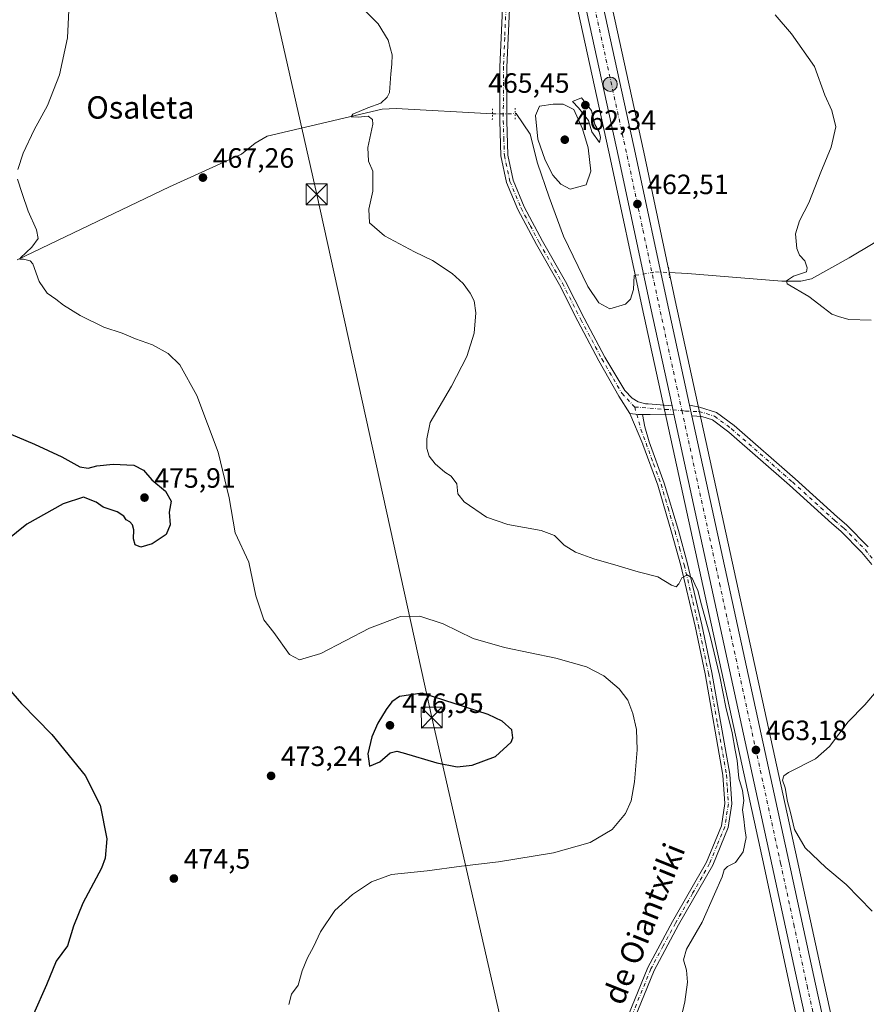
# Model space of a CAD drawing. Units: metres. Extents: x 583626 to 587079, y 4724310 to 4726666.
# Drawn here: x 585170 to 585474, y 4725139 to 4725492 of the extents above; entities that cross this region are included whole.
import ezdxf
from ezdxf.enums import TextEntityAlignment as Align

# ---------------------------------------------------------------- set-up
doc = ezdxf.new("R2010")
doc.units = ezdxf.units.M
doc.header["$MEASUREMENT"] = 0
doc.linetypes.add('DGN Style 4', pattern=[2.6384748266838614, 1.318413404963828, -0.6592067024819142, 0.001648016756204785, -0.6592067024819142])
doc.linetypes.add('DGN Style 5', pattern=[1.1536117293433497, 0.4944050268614355, -0.6592067024819142])
for name, color, linetype, lineweight in [('Camino Cxs', 7, 'Continuous', 0), ('Camino eje', 30, 'DGN Style 4', 13), ('Carretera de calzada única Cxs', 7, 'Continuous', 13), ('Carretera de calzada única eje', 7, 'DGN Style 4', 0), ('Corriente natural eje', 4, 'DGN Style 4', 0), ('Corriente natural lineal', 142, 'Continuous', 13), ('Corriente natural lineal oculto', 9, 'DGN Style 4', 13), ('Cultivos herbáceos CxS', 92, 'Continuous', 0), ('Curva de nivel maestra', 30, 'Continuous', 30), ('Curva de nivel normal', 30, 'Continuous', 0), ('Estanque Cxs', 5, 'Continuous', 0), ('Núcleo urbano CxS', 7, 'Continuous', 0), ('Pista no pavimentada Cxs', 111, 'Continuous', 0), ('Pista no pavimentada eje', 91, 'DGN Style 4', 0), ('Puente lineal', 2, 'DGN Style 5', 0), ('Punto de cota en terreno', 7, 'Continuous', 0), ('Punto kilométrico de carretera', 7, 'Continuous', 0), ('Rótulo de punto de cota en terreno', 7, 'Continuous', 0), ('Suelo desnudo CxS', 253, 'Continuous', 0), ('Tendido', 6, 'Continuous', 0), ('Texto cartográfico', 7, 'Continuous', 0), ('Torre de tendido puntual', 7, 'Continuous', 0)]:
    doc.layers.add(name, color=color, linetype=linetype, lineweight=lineweight)
doc.styles.add('Style-Arial', font='txt')

# ---------------------------------------------------------------- blocks, each defined once
blk = doc.blocks.new('*U25')
at = {"layer": 'Núcleo urbano CxS', "color": 7, "linetype": 'Continuous', "lineweight": 0}
for points in [[(585305.3004000001, 4725879.554300001, 474.4002000000037), (585305.8860999999, 4725862.430500001, 473.4045000000042), (585306.6447000002, 4725852.903100001, 472.7312999999995), (585307.7456, 4725844.450300001, 472.2186999999976), (585312.994, 4725815.340700001, 470.4127000000008), (585324.0517999995, 4725763.6876, 467.787599999996), (585336.1015, 4725709.117900001, 465.5883999999933), (585347.1419000002, 4725657.596100001, 464.116399999999), (585362.3705000002, 4725588.222300001, 462.9020000000019), (585393.8925000001, 4725444.1031, 462.3944999999949), (585405.1926999995, 4725391.0623, 462.2173999999941), (585448.8416999998, 4725190.9769, 464.1487999999954), (585458.3510999996, 4725146.999700001, 463.5002999999998), (585480.3409000002, 4725047.101100001, 463.3371000000043)], [(585468.4895000001, 4725044.5087, 462.8806000000041), (585446.4890000002, 4725144.421, 463.4621999999945), (585436.9883000003, 4725188.403899999, 464.516499999998), (585393.3476, 4725388.517300001, 462.4928999999975), (585382.0278000003, 4725441.546700001, 463.9464000000008), (585350.5296999998, 4725585.618000001, 463.1027000000031), (585335.2783000004, 4725655.0239, 463.6679000000004), (585324.2386999996, 4725706.542400001, 464.8693999999959), (585312.1885000002, 4725761.1132, 466.9382999999943), (585301.0965999998, 4725812.9528, 469.7388000000064), (585301.0774999997, 4725813.049100001, 469.7456999999995), (585295.7764999997, 4725842.524300001, 471.6996999999974), (585295.7550999997, 4725842.663100001, 471.7094999999972), (585294.5952000003, 4725851.572899999, 472.3564999999944), (585294.5795, 4725851.722800001, 472.3680000000023), (585293.7896999996, 4725861.672700001, 472.9468999999954), (585293.7818999998, 4725861.805500001, 472.9541000000027), (585293.1720000004, 4725879.285499999, 473.9674999999989)]]:
    blk.add_polyline3d(points, dxfattribs=at)
blk = doc.blocks.new('*U26')
at = {"layer": 'Cultivos herbáceos CxS', "color": 92, "linetype": 'Continuous', "lineweight": 0}
blk.add_polyline3d([(585293.1720000004, 4725879.285499999, 473.9674999999989), (585293.7818999998, 4725861.805500001, 472.9541000000027), (585293.7896999996, 4725861.672700001, 472.9468999999954), (585294.5795, 4725851.722800001, 472.3680000000023), (585294.5952000003, 4725851.572899999, 472.3564999999944), (585295.7550999997, 4725842.663100001, 471.7094999999972), (585295.7764999997, 4725842.524300001, 471.6996999999974), (585301.0774999997, 4725813.049100001, 469.7456999999995), (585301.0965999998, 4725812.9528, 469.7388000000064), (585312.1885000002, 4725761.1132, 466.9382999999943), (585324.2386999996, 4725706.542400001, 464.8693999999959), (585335.2783000004, 4725655.0239, 463.6679000000004), (585350.5296999998, 4725585.618000001, 463.1027000000031), (585382.0278000003, 4725441.546700001, 463.9464000000008), (585393.3476, 4725388.517300001, 462.4928999999975), (585436.9883000003, 4725188.403899999, 464.516499999998), (585446.4890000002, 4725144.421, 463.4621999999945), (585468.4895000001, 4725044.5087, 462.8806000000041)], dxfattribs=at)
blk = doc.blocks.new('5PATER')
at = {"layer": 'Suelo desnudo CxS', "linetype": 'Continuous', "lineweight": 0}
h = blk.add_hatch(color=51, dxfattribs=at)
edge = h.paths.add_edge_path()
edge.add_ellipse((0, 0), major_axis=(-0.1095731443231308, -0.1110710700762829), ratio=0.9994222409660322, start_angle=0, end_angle=360)
blk = doc.blocks.new('*U35')
at = {"layer": 'Carretera de calzada única Cxs', "color": 7, "linetype": 'Continuous', "lineweight": 13}
for points in [[(585302.3000999996, 4725879.5101, 474.0192999999999), (585302.8901000004, 4725862.2601, 473.1244000000006), (585303.6601, 4725852.590100001, 472.5817999999999), (585304.7801000001, 4725843.9901, 472.0813000000053), (585310.0500999996, 4725814.7601, 470.3317999999999), (585321.1201, 4725763.050100001, 467.6723999999958), (585333.1700999998, 4725708.4801, 465.5160000000033), (585344.2100999998, 4725656.960100001, 464.104800000001), (585359.4401000004, 4725587.5801, 462.9737000000023), (585390.9600999998, 4725443.470100001, 462.4833999999974), (585402.2600999996, 4725390.4301, 462.7421999999933), (585410.3006999996, 4725353.571900001, 462.6149000000005), (585411.1228999998, 4725349.803300001, 462.5834999999934), (585445.9101, 4725190.340100001, 463.780899999998), (585455.4200999998, 4725146.360099999, 463.559500000003), (585477.4101, 4725046.460100001, 464.1113000000041)], [(585471.4593000002, 4725044.8433, 463.820000000007), (585449.4593000002, 4725144.7533, 463.5767999999953), (585439.9593000002, 4725188.733300001, 463.8071999999956), (585404.7141000004, 4725350.347200001, 462.797000000006), (585404.0470000004, 4725353.408100001, 463.1665000000066), (585396.3192999996, 4725388.8433, 465.0270000000019), (585384.9993000003, 4725441.873299999, 463.2409000000043), (585353.4993000003, 4725585.953299999, 463.1999999999971), (585338.2493000003, 4725655.3533, 464.0507999999973), (585327.2093000002, 4725706.873299999, 465.4556000000011), (585315.1593000004, 4725761.443299999, 467.4067000000068), (585304.0692999996, 4725813.2733, 470.209600000002), (585298.7692999998, 4725842.7433, 472.0170999999973), (585297.6092999997, 4725851.6533, 472.7502999999998), (585296.8192999996, 4725861.6033, 473.2168999999994), (585296.2093000002, 4725879.0833, 474.0301999999938)]]:
    blk.add_polyline3d(points, dxfattribs=at)
blk = doc.blocks.new('5HITCA')
at = {"layer": 'Corriente natural eje', "linetype": 'Continuous', "lineweight": 0}
h = blk.add_hatch(color=1, dxfattribs=at)
edge = h.paths.add_edge_path()
edge.add_arc((0, 0), 0.2558578010358639, 0, 360)
at = {"layer": 'Corriente natural eje', "color": 7, "linetype": 'Continuous', "lineweight": 0}
blk.add_circle((0, 0), 0.2558578010358639, dxfattribs=at)
blk = doc.blocks.new('5TTEND')
at = {"layer": 'Corriente natural lineal oculto', "color": 7, "linetype": 'Continuous', "lineweight": 0}
for p, q in [((-0.375, 0.3754), (0.375, -0.3746)), ((0.3720000000000001, 0.3784000000000001), (-0.3720000000000001, -0.3776))]:
    blk.add_line(p, q, dxfattribs=at)
at = {"layer": 'Corriente natural lineal oculto', "color": 7, "linetype": 'Continuous', "lineweight": 0, "flags": 128}
blk.add_lwpolyline([(-0.375, -0.3746), (0.375, -0.3746), (0.375, 0.3754), (-0.375, 0.3754), (-0.3720000000000001, -0.3776)], dxfattribs=at)

msp = doc.modelspace()

# ---------------------------------------------------------------- linework, layer by layer
at = {"layer": 'Camino Cxs', "color": 7, "linetype": 'Continuous', "lineweight": 0, "extrusion": (0.01573215457185894, 0.1818646114918748, 0.9831977229425608), "elevation": 869039.3759731036, "flags": 128}
msp.add_lwpolyline([(-175966.4437098337, -4678186.153083713), (-175969.4325738479, -4678185.983809267), (-175971.0140676589, -4678186.122953957)], dxfattribs=at)
at = {"layer": 'Camino Cxs', "color": 7, "linetype": 'Continuous', "lineweight": 0}
for points in [[(585387.0800999999, 4725132.120100001, 466.4931999999972), (585395.3101000004, 4725152.3201, 466.0678999999946), (585404.1901000004, 4725168.7601, 465.9275000000052), (585416.3701, 4725190.050100001, 466.1015999999945), (585421.7100999998, 4725203.040100001, 465.7872999999963), (585422.9801000003, 4725210.9801, 465.7390000000014), (585422.2701000003, 4725221.1501, 465.8040000000037), (585415.8501000004, 4725257.390100001, 466.2388000000064), (585412.2901, 4725274.4301, 465.6845999999932), (585407.1901000004, 4725296.1601, 464.8843999999954), (585403.9001000002, 4725308.100099999, 464.428700000004), (585398.9001000002, 4725324.9101, 464.1024000000034), (585393.5800999999, 4725339.4901, 463.7761000000028), (585393.5214999998, 4725339.6129, 463.7744999999995), (585388.9266999997, 4725350.664100001, 463.6750000000029), (585391.8901000004, 4725350.240700001, 463.7059000000008), (585393.4775, 4725350.240700001, 463.6805000000023), (585394.3240999999, 4725345.795700001, 463.8108999999968), (585395.8901000004, 4725340.450099999, 463.9296999999933), (585401.2701000003, 4725325.690099999, 464.2480999999971), (585406.3101000004, 4725308.790100001, 464.4719999999944), (585409.6101000002, 4725296.780099999, 464.7934999999998), (585414.7301000003, 4725274.970100001, 465.3923999999971), (585418.3000999996, 4725257.870100001, 465.8837000000058), (585424.7600999996, 4725221.450099999, 465.5301000000036), (585425.4901000002, 4725210.870100001, 465.6055000000051), (585424.1300999997, 4725202.360099999, 465.4784999999974), (585418.6201, 4725188.940099999, 465.6147000000056), (585406.3701, 4725167.550100001, 465.8537000000069), (585397.5800999999, 4725151.2601, 466.0507000000071), (585389.3701, 4725131.100099999, 466.4887000000017)], [(585387.0800999999, 4725132.120100001, 466.4931999999972), (585395.3101000004, 4725152.3201, 466.0678999999946), (585404.1901000004, 4725168.7601, 465.9275000000052), (585416.3701, 4725190.050100001, 466.1015999999945), (585421.7100999998, 4725203.040100001, 465.7872999999963), (585422.9801000003, 4725210.9801, 465.7390000000014), (585422.2701000003, 4725221.1501, 465.8040000000037), (585415.8501000004, 4725257.390100001, 466.2388000000064), (585412.2901, 4725274.4301, 465.6845999999932), (585407.1901000004, 4725296.1601, 464.8843999999954), (585403.9001000002, 4725308.100099999, 464.428700000004), (585398.9001000002, 4725324.9101, 464.1024000000034), (585393.5800999999, 4725339.4901, 463.7761000000028), (585393.5214999998, 4725339.6129, 463.7744999999995), (585388.9266999997, 4725350.664100001, 463.6750000000029)], [(585393.4775, 4725350.240700001, 463.6805000000023), (585394.3240999999, 4725345.795700001, 463.8108999999968), (585395.8901000004, 4725340.450099999, 463.9296999999933), (585401.2701000003, 4725325.690099999, 464.2480999999971), (585406.3101000004, 4725308.790100001, 464.4719999999944), (585409.6101000002, 4725296.780099999, 464.7934999999998), (585414.7301000003, 4725274.970100001, 465.3923999999971), (585418.3000999996, 4725257.870100001, 465.8837000000058), (585424.7600999996, 4725221.450099999, 465.5301000000036), (585425.4901000002, 4725210.870100001, 465.6055000000051), (585424.1300999997, 4725202.360099999, 465.4784999999974), (585418.6201, 4725188.940099999, 465.6147000000056), (585406.3701, 4725167.550100001, 465.8537000000069), (585397.5800999999, 4725151.2601, 466.0507000000071), (585389.3701, 4725131.100099999, 466.4887000000017)]]:
    msp.add_polyline3d(points, dxfattribs=at)
at = {"layer": 'Camino eje', "color": 30, "linetype": 'DGN Style 4', "lineweight": 13}
msp.add_polyline3d([(585390.6595000001, 4725352.9323, 464.0117000000028), (585392.8425000003, 4725344.949100001, 463.7602999999945), (585394.7351000002, 4725339.970100001, 463.8512999999948), (585397.4250999996, 4725332.590100001, 463.9658999999957), (585400.0850999998, 4725325.300100001, 464.1741000000038), (585402.6051000003, 4725316.850099999, 464.2796999999992), (585405.1051000003, 4725308.4451, 464.4521999999997), (585406.7500999998, 4725302.475099999, 464.7231000000029), (585408.4001000002, 4725296.470100001, 464.8506999999955), (585413.5100999996, 4725274.700099999, 465.5535999999993), (585417.0751, 4725257.630100001, 466.1334999999963), (585420.2851, 4725239.5101, 466.109500000006), (585423.5151000004, 4725221.300100001, 465.6487999999954), (585423.8701, 4725216.215100001, 465.6509999999981), (585424.2351000002, 4725210.925100001, 465.6717999999965), (585422.9200999998, 4725202.700099999, 465.5397999999987), (585420.1651, 4725195.9901, 465.8720999999932), (585417.4951, 4725189.495100001, 465.7589000000008), (585411.3701, 4725178.800100001, 465.9468000000052), (585405.2801000001, 4725168.155099999, 465.8723999999929), (585400.8850999996, 4725160.0101, 465.8779000000068), (585396.4451000001, 4725151.790100001, 466.0604000000022), (585388.2251000004, 4725131.610099999, 466.4997000000003)], dxfattribs=at)
at = {"layer": 'Carretera de calzada única Cxs', "color": 7, "linetype": 'Continuous', "lineweight": 13, "extrusion": (0.02495179044557792, -0.1144745661045016, 0.9931127739933397), "elevation": -525865.9253229336, "flags": 128}
msp.add_lwpolyline([(1578321.787388704, 4461393.090624937), (1578321.787388704, 4461389.936028133)], dxfattribs=at)
at = {"layer": 'Carretera de calzada única Cxs', "color": 7, "linetype": 'Continuous', "lineweight": 13, "extrusion": (0.001735064818136833, -0.007952978323810405, 0.9999668692941073), "elevation": -36102.31014029479, "flags": 128}
msp.add_lwpolyline([(585409.4390304236, 4725212.119285494), (585408.6167771782, 4725215.888104685)], dxfattribs=at)
at = {"layer": 'Carretera de calzada única Cxs', "color": 7, "linetype": 'Continuous', "lineweight": 13}
for points in [[(585296.3201000001, 4726000.690099999, 477.0535999999993), (585299.9401000004, 4725988.460100001, 476.9195999999939), (585301.6001000004, 4725980.6501, 476.8178000000044), (585302.6401000004, 4725972.8101, 476.6929999999993), (585303.5301000001, 4725961.470100001, 476.4818999999989), (585303.9200999998, 4725951.6801, 476.0298000000039), (585303.9200999998, 4725934.020099999, 475.6707000000025), (585302.4401000004, 4725909.0101, 475.0259999999981), (585302.3000999996, 4725879.5101, 474.0192999999999), (585302.8901000004, 4725862.2601, 473.1244000000006), (585303.6601, 4725852.590100001, 472.5817999999999), (585304.7801000001, 4725843.9901, 472.0813000000053), (585310.0500999996, 4725814.7601, 470.3317999999999), (585321.1201, 4725763.050100001, 467.6723999999958), (585333.1700999998, 4725708.4801, 465.5160000000033), (585344.2100999998, 4725656.960100001, 464.104800000001), (585359.4401000004, 4725587.5801, 462.9737000000023), (585390.9600999998, 4725443.470100001, 462.4833999999974), (585402.2600999996, 4725390.4301, 462.7421999999933), (585410.3006999996, 4725353.572000001, 462.6149000000005)], [(585404.0469000004, 4725353.408199999, 463.1665999999968), (585396.3192999996, 4725388.8433, 465.0270000000019), (585384.9993000003, 4725441.873299999, 463.2409000000043), (585353.4993000003, 4725585.953299999, 463.1999999999971), (585338.2493000003, 4725655.3533, 464.0507999999973), (585327.2093000002, 4725706.873299999, 465.4556000000011), (585315.1593000004, 4725761.443299999, 467.4067000000068), (585304.0692999996, 4725813.2733, 470.209600000002), (585298.7692999998, 4725842.7433, 472.0170999999973), (585297.6092999997, 4725851.6533, 472.7502999999998), (585296.8192999996, 4725861.6033, 473.2168999999994), (585296.2093000002, 4725879.0833, 474.0301999999938)], [(585533.4101, 4724661.3101, 472.3821999999927), (585532.0301000001, 4724666.850099999, 472.1046999999963), (585532.0192999998, 4724671.373299999, 471.9930000000023), (585532.9293000001, 4724676.1033, 471.9904999999999), (585534.7493000003, 4724680.553300001, 471.804999999993), (585537.4293000001, 4724684.5733, 471.9939000000013), (585540.8592999997, 4724687.953299999, 472.1174000000028), (585545.5692999996, 4724690.873299999, 471.8176999999997), (585546.9993000003, 4724692.433300001, 471.7232999999979), (585547.5192999998, 4724694.483300001, 471.679999999993), (585547.1092999997, 4724696.883300001, 471.6371000000072), (585542.4093000004, 4724718.513300001, 469.6906000000017), (585537.0192999998, 4724742.113299999, 467.272100000002), (585534.2893000003, 4724756.783299999, 465.8037999999942), (585531.6593000004, 4724768.203299999, 464.889599999995), (585528.2292999999, 4724783.0833, 465.011599999998), (585521.9093000004, 4724812.4033, 463.4679000000033), (585512.7692999998, 4724854.283299999, 463.3309000000008), (585487.9093000004, 4724969.203299999, 464.093200000003), (585471.4593000002, 4725044.8433, 463.820000000007), (585449.4593000002, 4725144.7533, 463.5767999999953), (585439.9593000002, 4725188.733300001, 463.8071999999956), (585404.7141000004, 4725350.347200001, 462.797000000006)], [(585411.1228999998, 4725349.803300001, 462.5834999999934), (585445.9101, 4725190.340100001, 463.780899999998), (585455.4200999998, 4725146.360099999, 463.559500000003), (585477.4101, 4725046.460100001, 464.1113000000041), (585493.8501000004, 4724970.8101, 463.8411000000052), (585518.7301000003, 4724855.890100001, 463.1460999999982), (585527.7801000001, 4724813.9901, 463.4287999999942), (585534.0800999999, 4724784.710100001, 464.0853000000062), (585537.5100999996, 4724769.880100001, 465.1487999999954), (585540.1700999998, 4724758.3201, 465.9017000000022), (585542.8901000004, 4724743.6501, 467.2853999999934), (585548.2801000001, 4724720.140100001, 469.6076999999932), (585553.5500999996, 4724697.100099999, 471.6319999999978), (585554.8901000004, 4724695.2601, 471.6570000000065), (585558.4401000004, 4724693.4101, 471.7160000000004), (585560.8000999996, 4724693.170100001, 471.7439000000013), (585565.4200999998, 4724691.7401, 471.8698000000004), (585569.6401000004, 4724689.4301, 471.8945999999996), (585573.3201000001, 4724686.3301, 472.045499999993), (585575.9200999998, 4724683.040100001, 472.1303000000044)]]:
    msp.add_polyline3d(points, dxfattribs=at)
at = {"layer": 'Carretera de calzada única eje', "color": 7, "linetype": 'DGN Style 4', "lineweight": 0}
for points in [[(585365.0884999996, 4725547.3621, 462.9352000000072), (585372.1901000004, 4725514.880100001, 462.883799999996), (585387.9600999998, 4725442.8201, 462.5862000000052), (585393.6201, 4725416.3101, 462.5188000000053), (585399.2600999996, 4725389.790100001, 463.4308000000019), (585407.5809000004, 4725351.6373, 462.5832999999984)], [(585407.5809000004, 4725351.6373, 462.5832999999984), (585421.0800999999, 4725289.7401, 463.0464999999967), (585442.9101, 4725189.6801, 463.485400000005), (585447.6700999998, 4725167.690099999, 463.5626000000047), (585452.4200999998, 4725145.710100001, 463.6781999999948), (585463.4200999998, 4725095.7601, 463.9137000000047)]]:
    msp.add_polyline3d(points, dxfattribs=at)
at = {"layer": 'Corriente natural lineal', "color": 142, "linetype": 'Continuous', "lineweight": 13}
for points in [[(585402.9787999997, 4725401.0351, 462.3582000000025), (585409.5401, 4725400.690099999, 461.8959999999934), (585443.3300999999, 4725398.040100001, 460.287599999996), (585450.1401000004, 4725397.970100001, 460.1132000000071), (585453.9501, 4725398.870100001, 460.0200999999943), (585467.5401, 4725406.380100001, 459.5264000000025), (585476.1101000002, 4725411.5101, 459.2799999999989), (585489.3501000004, 4725420.600099999, 458.8294000000024), (585507.1101000002, 4725433.780099999, 458.2636000000057), (585530.8000999996, 4725452.0801, 457.7550000000047), (585552.4401000004, 4725467.350099999, 457.3576999999932), (585557.0900999998, 4725470.390100001, 457.1877999999998), (585561.6300999997, 4725472.460100001, 457.2774999999965), (585591.8901000004, 4725479.9801, 456.573000000004), (585613.3400999998, 4725486.270099999, 456.2495000000054), (585631.2401000002, 4725489.870100001, 455.9277000000002)], [(585169.4200999998, 4725405.6501, 470.571299999996), (585224.0000999998, 4725431.710100001, 467.7927999999956), (585249.8601000002, 4725443.440099999, 466.959600000002), (585254.7100999998, 4725447.350099999, 466.7820000000065), (585259.0100999996, 4725449.9301, 466.4716999999946), (585300.2401000002, 4725459.590100001, 465.0953000000009), (585305.2301000003, 4725459.8301, 464.8496000000014), (585339.7104000002, 4725457.830700001, 464.2722000000067)], [(585347.8550000004, 4725457.962099999, 464.3546000000061), (585348.1780000003, 4725457.967399999, 464.3257000000012), (585353.2050999999, 4725450.5591, 463.777900000001), (585355.8509000001, 4725440.240300001, 463.1536999999954), (585360.0843000002, 4725428.069399999, 463.2217999999993), (585365.1113999998, 4725414.046499999, 463.9575000000041), (585373.8426000001, 4725396.0548, 463.6500999999989), (585377.8114, 4725390.233899999, 463.698000000004), (585381.7801000001, 4725388.1173, 463.407600000006), (585387.3364000004, 4725389.704800001, 462.665599999993), (585389.1885000002, 4725391.5569, 462.5638999999938), (585390.2467999998, 4725394.996400001, 462.5463000000018), (585390.5114000002, 4725400.023499999, 462.4860000000045), (585390.8561000006, 4725400.080800001, 462.4738999999972)]]:
    msp.add_polyline3d(points, dxfattribs=at)
at = {"layer": 'Corriente natural lineal oculto', "color": 9, "linetype": 'DGN Style 4', "lineweight": 13, "extrusion": (-0.01650118104378873, 0.4690695411369477, 0.8830070648651308), "elevation": 2207319.495407637, "flags": 128}
msp.add_lwpolyline([(-751109.7953553458, -4151644.15892769), (-751109.8050282546, -4151644.157862409), (-751117.9395400295, -4151643.983369369)], dxfattribs=at)
at = {"layer": 'Corriente natural lineal oculto', "color": 9, "linetype": 'DGN Style 4', "lineweight": 13, "extrusion": (-0.001391294456352586, -0.0002313022252190888, 0.9999990053990135), "elevation": -1444.973166607927, "flags": 128}
msp.add_lwpolyline([(585390.932966469, 4725399.87298064), (585398.2069738976, 4725401.082280673)], dxfattribs=at)
at = {"layer": 'Corriente natural lineal oculto', "color": 9, "linetype": 'DGN Style 4', "lineweight": 13, "extrusion": (0.02592649558086963, -0.001363511125229877, 0.9996629220213714), "elevation": 9196.513209587032, "flags": 128}
msp.add_lwpolyline([(4749624.35139455, -336292.2566455404), (4749624.35139455, -336297.1136835164)], dxfattribs=at)
at = {"layer": 'Cultivos herbáceos CxS', "color": 92, "linetype": 'Continuous', "lineweight": 0}
for points in [[(585293.1720000004, 4725879.285499999, 473.9674999999989), (585293.7818999998, 4725861.805500001, 472.9541000000027), (585293.7896999996, 4725861.672700001, 472.9468999999954), (585294.5795, 4725851.722800001, 472.3680000000023), (585294.5952000003, 4725851.572899999, 472.3564999999944), (585295.7550999997, 4725842.663100001, 471.7094999999972), (585295.7764999997, 4725842.524300001, 471.6996999999974), (585301.0774999997, 4725813.049100001, 469.7456999999995), (585301.0965999998, 4725812.9528, 469.7388000000064), (585312.1885000002, 4725761.1132, 466.9382999999943), (585324.2386999996, 4725706.542400001, 464.8693999999959), (585335.2783000004, 4725655.0239, 463.6679000000004), (585350.5296999998, 4725585.618000001, 463.1027000000031), (585382.0278000003, 4725441.546700001, 463.9464000000008), (585393.3476, 4725388.517300001, 462.4928999999975), (585436.9883000003, 4725188.403899999, 464.516499999998), (585446.4890000002, 4725144.421, 463.4621999999945), (585468.4895000001, 4725044.5087, 462.8806000000041)], [(585480.3409000002, 4725047.101100001, 463.3371000000043), (585458.3510999996, 4725146.999700001, 463.5002999999998), (585448.8416999998, 4725190.9769, 464.1487999999954), (585405.1926999995, 4725391.0623, 462.2173999999941), (585393.8925000001, 4725444.1031, 462.3944999999949), (585362.3705000002, 4725588.222300001, 462.9020000000019), (585347.1419000002, 4725657.596100001, 464.116399999999), (585336.1015, 4725709.117900001, 465.5883999999933), (585324.0517999995, 4725763.6876, 467.787599999996), (585312.994, 4725815.340700001, 470.4127000000008), (585307.7456, 4725844.450300001, 472.2186999999976), (585306.6447000002, 4725852.903100001, 472.7312999999995), (585305.8860999999, 4725862.430500001, 473.4045000000042), (585305.3004000001, 4725879.554300001, 474.4002000000037)], [(585305.3004000001, 4725879.554300001, 474.4002000000037), (585305.8860999999, 4725862.430500001, 473.4045000000042), (585306.6447000002, 4725852.903100001, 472.7312999999995), (585307.7456, 4725844.450300001, 472.2186999999976), (585312.994, 4725815.340700001, 470.4127000000008), (585324.0517999995, 4725763.6876, 467.787599999996), (585336.1015, 4725709.117900001, 465.5883999999933), (585347.1419000002, 4725657.596100001, 464.116399999999), (585362.3705000002, 4725588.222300001, 462.9020000000019), (585393.8925000001, 4725444.1031, 462.3944999999949), (585405.1926999995, 4725391.0623, 462.2173999999941), (585448.8416999998, 4725190.9769, 464.1487999999954), (585458.3510999996, 4725146.999700001, 463.5002999999998), (585480.3409000002, 4725047.101100001, 463.3371000000043)]]:
    msp.add_polyline3d(points, dxfattribs=at)
at = {"layer": 'Curva de nivel maestra', "color": 30, "linetype": 'Continuous', "lineweight": 30, "flags": 128}
for points, elevation in [([(585155.4900000002, 4725348.140100001), (585175.7000000002, 4725339.6801), (585185.5, 4725335.140100001), (585191.8700000001, 4725331.5001), (585194.9299999997, 4725331.0001), (585197.9900000002, 4725331.9101), (585203.9100000003, 4725332.460100001), (585211.2400000002, 4725332.0801), (585214.6699999999, 4725330.300100001), (585217.7000000002, 4725326.870100001), (585222.6500000004, 4725322.780099999), (585224.6299999999, 4725319.2601), (585223.9600000001, 4725315.2401), (585224.25, 4725310.800100001), (585222.8899999997, 4725307.2601), (585217.8200000003, 4725303.950099999), (585213.7599999999, 4725302.780099999), (585211.7400000002, 4725303.610099999), (585211.1699999999, 4725305.7401), (585211.2599999999, 4725308.960100001), (585210.79, 4725310.7601), (585209.8499999996, 4725311.8201), (585208.54, 4725312.5101), (585207.7000000002, 4725313.870100001), (585205.3399999999, 4725315.440099999), (585200.2999999998, 4725317.140100001), (585197.8200000003, 4725318.8301), (585193.2800000003, 4725320.6801), (585185.9400000004, 4725318.280099999), (585172.9199999999, 4725311.020099999), (585161.1399999997, 4725301.5801)], 475.0000000000001), ([(585164.7999999998, 4725253.9301), (585170.9800000004, 4725246.850099999), (585181.8399999999, 4725235.7601), (585193.8399999999, 4725221.040100001), (585199.2400000002, 4725210.4001), (585201.5300000003, 4725198.300100001), (585200.9699999997, 4725191.450099999), (585199.6600000003, 4725187.8201), (585192.9800000004, 4725175.270099999), (585189.6100000005, 4725167.120100001), (585187.4699999997, 4725160.050100001), (585183.4800000004, 4725154.590100001), (585180.0300000003, 4725146.0601), (585175.3799999999, 4725135.600099999)], 475.0000000000001), ([(585327.0899999999, 4725224.130100001), (585332.4400000004, 4725224.7301), (585340.8399999999, 4725227.840100001), (585346.4199999999, 4725232.950099999), (585347.0499999998, 4725234.530099999), (585346.6799999997, 4725237.380100001), (585343.1699999999, 4725240.520099999), (585338.1699999999, 4725242.8201), (585314.4900000002, 4725250.450099999), (585306.4400000004, 4725249.350099999), (585303.6200000001, 4725247.380100001), (585301.6200000001, 4725244.710100001), (585298.5999999996, 4725239.710100001), (585296.54, 4725234.920100001), (585295.0499999998, 4725228.8201), (585295.6699999999, 4725224.360099999), (585299.3499999996, 4725225.940099999), (585303.0899999999, 4725229.110099999), (585305.4299999997, 4725229.690099999), (585307.75, 4725229.190099999), (585319.75, 4725225.520099999), (585327.0899999999, 4725224.130100001)], 475)]:
    msp.add_lwpolyline(points, dxfattribs=dict(at, elevation=elevation))
at = {"layer": 'Curva de nivel normal', "color": 30, "linetype": 'Continuous', "lineweight": 0, "flags": 128}
for points, elevation in [([(585156.7000000002, 4725543.5601), (585173.54, 4725522.5701), (585184.3700000001, 4725509.100099999), (585186.2300000004, 4725505.300100001), (585188.1100000005, 4725497.390100001), (585187.4600000001, 4725485.0601), (585184.6299999999, 4725471.880100001), (585180.2800000003, 4725460.8201), (585175.54, 4725452.100099999), (585171.6600000003, 4725443.860099999), (585169.6799999997, 4725438.0101)], 470), ([(585405.7699999996, 4725127.7601), (585408.5999999996, 4725139.960100001), (585409.5999999996, 4725147.050100001), (585409.2100000001, 4725151.380100001), (585408.1500000004, 4725155.050100001), (585409.2300000004, 4725158.9101), (585414.8399999999, 4725168.4901), (585419.2199999997, 4725178.5801), (585421.9699999997, 4725184.710100001), (585422.7699999996, 4725187.2401), (585423.8700000001, 4725188.470100001), (585426.7800000003, 4725189.9001), (585429.4900000002, 4725193.710100001), (585430.54, 4725198.800100001), (585430.1200000001, 4725202.0701), (585429.8099999996, 4725205.370100001), (585429.2300000004, 4725208.7601), (585429.7199999997, 4725212.0701), (585429.2400000002, 4725215.700099999), (585427.9600000001, 4725220.100099999), (585427.3499999996, 4725226.390100001), (585426.6500000004, 4725230.130100001), (585425.5599999996, 4725236.360099999), (585423.3200000003, 4725245.4801), (585421.1500000004, 4725256.4901), (585417.7300000004, 4725270.9101), (585414.5800000001, 4725282.130100001), (585413.2999999998, 4725287.220100001), (585412.1699999999, 4725289.4901), (585411.1900000004, 4725291.620100001), (585409.4199999999, 4725292.880100001), (585407.5899999999, 4725291.780099999), (585406.4400000004, 4725289.6601), (585405.4600000001, 4725288.590100001), (585403.8700000001, 4725289.210100001), (585398.9900000002, 4725292.090100001), (585391.9199999999, 4725293.880100001), (585384.7999999998, 4725296.140100001), (585376.0199999996, 4725298.610099999), (585369.4900000002, 4725300.9801), (585365.4000000004, 4725303.540100001), (585361.9299999997, 4725306.9001), (585357.1299999999, 4725308.790100001), (585345.2800000003, 4725310.8301), (585337.6100000005, 4725313.5101), (585329.5899999999, 4725318.950099999), (585327.29, 4725321.850099999), (585327.0099999999, 4725325.380100001), (585324.8799999999, 4725328.1801), (585322.6500000004, 4725329.620100001), (585319.1600000003, 4725332.550100001), (585317.0499999998, 4725335.380100001), (585316.2400000002, 4725338.130100001), (585316.1799999997, 4725341.4901), (585317.3499999996, 4725347.390100001), (585325.0800000001, 4725360.390100001), (585330.5599999996, 4725371.0601), (585333.1500000004, 4725379.390100001), (585333.7300000004, 4725386.6801), (585333.1100000005, 4725390.9001), (585331.7599999999, 4725393.670100001), (585329.2599999999, 4725397.130100001), (585325.3099999996, 4725400.7501), (585318.2300000004, 4725405.4301), (585311.75, 4725408.530099999), (585301, 4725414.1801), (585295.6399999997, 4725418.8201), (585295.4500000002, 4725423.7501), (585296.8899999997, 4725430.220100001), (585296.8700000001, 4725435.390100001), (585296.8799999999, 4725437.370100001), (585295.3499999996, 4725440.890100001), (585295.0300000003, 4725445.780099999), (585296.8200000003, 4725454.130100001), (585296.7199999997, 4725455.8201), (585295.2100000001, 4725457.020099999), (585291.6500000004, 4725456.6501), (585289.1399999997, 4725456.7601), (585289.7300000004, 4725457.770099999), (585295.0199999996, 4725460.050100001), (585299.7100000001, 4725461.7601), (585302.04, 4725463.8201), (585302.7800000003, 4725465.540100001), (585303.3099999996, 4725472.2601), (585303.7300000004, 4725475.720100001), (585303.7599999999, 4725479.0101), (585303.2400000002, 4725481.190099999), (585302.3600000005, 4725484.2301), (585298.7800000003, 4725490.1501), (585294.1200000001, 4725494.790100001)], 465), ([(585441.0300000003, 4725493.3301), (585446.8799999999, 4725486.520099999), (585455.0700000003, 4725474.8201), (585458.8099999996, 4725464.5601), (585461.3099999996, 4725459.0601), (585462.75, 4725453.1801), (585461.0899999999, 4725445.950099999), (585457.3200000003, 4725437.0001), (585453.04, 4725426.0701), (585449.7199999997, 4725419.630100001), (585448.2300000004, 4725414.960100001), (585448.7599999999, 4725409.670100001), (585449.7400000002, 4725407.290100001), (585451.5899999999, 4725405.220100001), (585452.4900000002, 4725402.710100001), (585452.25, 4725401.3301), (585447.5999999996, 4725399.8201), (585444.9800000004, 4725398.140100001), (585445.3099999996, 4725396.9901), (585453.0499999998, 4725392.5001), (585458.1200000001, 4725388.5001), (585461.25, 4725386.210100001), (585463.6799999997, 4725385.390100001), (585467.3300000001, 4725384.220100001), (585475.4199999999, 4725384.0601)], 460), ([(585371.5899999999, 4725463.5601), (585368.3300000001, 4725462.3101), (585370.5700000003, 4725460.030099999), (585374.1100000005, 4725455.4901), (585375.2599999999, 4725451.470100001), (585378.0999999996, 4725447.670100001), (585378.4100000003, 4725449.390100001), (585377.8899999997, 4725451.390100001), (585376.3899999997, 4725454.0701), (585375.1900000004, 4725459.040100001), (585371.5899999999, 4725463.5601)], 465), ([(585169.5499999998, 4725434.530099999), (585171.2800000003, 4725429.340100001), (585173.3700000001, 4725423.0601), (585176.4400000004, 4725416.390100001), (585177.0199999996, 4725413.2601), (585174.7300000004, 4725410.170100001), (585170.6799999997, 4725406.300100001), (585170.4299999997, 4725405.8301), (585171.7599999999, 4725405.840100001), (585174.0700000003, 4725405.3101), (585175.1200000001, 4725404.210100001), (585177.3200000003, 4725397.8201), (585180.2599999999, 4725393.690099999), (585183.3600000005, 4725391.5701), (585186.1200000001, 4725389.340100001), (585192.0300000003, 4725385.6501), (585200.5300000003, 4725381.5701), (585207.0300000003, 4725379.3101), (585211.8600000005, 4725377.300100001), (585217.9500000002, 4725375.1501), (585223.6100000005, 4725372.140100001), (585227.7000000002, 4725368.0001), (585233.8700000001, 4725357.020099999), (585241.4500000002, 4725336.800100001), (585245.4000000004, 4725320.380100001), (585247.5300000003, 4725307.880100001), (585252.4600000001, 4725297.340100001), (585254.9800000004, 4725285.3101), (585257.8700000001, 4725276.700099999), (585261.4199999999, 4725272.210100001), (585267.0499999998, 4725264.340100001), (585270.5899999999, 4725262.440099999), (585278.2599999999, 4725264.7501), (585295.6200000001, 4725273.780099999), (585306.7999999998, 4725277.940099999), (585313.75, 4725278.100099999), (585322.1100000005, 4725275.3201), (585332.8600000005, 4725270.120100001), (585344, 4725266.8201), (585362.4000000004, 4725263.0001), (585373.3799999999, 4725259.960100001), (585379.5800000001, 4725256.700099999), (585385.1100000005, 4725252.030099999), (585388.1600000003, 4725248.0101), (585390.0300000003, 4725243.190099999), (585391.2599999999, 4725237.440099999), (585391.5199999996, 4725230.270099999), (585390.6200000001, 4725218.8201), (585389.3700000001, 4725211.9901), (585387.3499999996, 4725207.420100001), (585382.5899999999, 4725201.700099999), (585374.7000000002, 4725197.030099999), (585361.5199999996, 4725193.380100001), (585341.8399999999, 4725190.130100001), (585328.6200000001, 4725188.5801), (585316.3399999999, 4725186.960100001), (585303.5199999996, 4725185.600099999), (585296.3499999996, 4725182.9901), (585289.5999999996, 4725178.4901), (585283.3099999996, 4725172.7401), (585278.1200000001, 4725165.020099999), (585275.6500000004, 4725159.6501), (585273.4800000004, 4725155.8101), (585271.5800000001, 4725151.1501), (585270.0700000003, 4725145.960100001), (585267.7000000002, 4725142.800100001), (585266.7599999999, 4725139.0701)], 470), ([(585477.2800000003, 4725251.1801), (585473.1200000001, 4725246.270099999), (585467.0899999999, 4725240.2501), (585460.4199999999, 4725231.380100001), (585455.4100000003, 4725227.050100001), (585445.7100000001, 4725222.100099999), (585444.0700000003, 4725220.9101), (585443.5899999999, 4725219.340100001), (585444.5899999999, 4725216.6601), (585445.3399999999, 4725211.7401), (585446.5199999996, 4725207.8201), (585447.9199999999, 4725201.640100001), (585451.7300000004, 4725195.090100001), (585459.0800000001, 4725188.140100001), (585466.3499999996, 4725181.970100001), (585475.7000000002, 4725172.460100001)], 465)]:
    msp.add_lwpolyline(points, dxfattribs=dict(at, elevation=elevation))
at = {"layer": 'Estanque Cxs', "color": 5, "linetype": 'Continuous', "lineweight": 0}
msp.add_polyline3d([(585373.2455000002, 4725432.460300001, 462.7396000000008), (585367.5569000002, 4725430.8728, 462.7367999999988), (585364.2495999997, 4725432.7249, 462.7884999999952), (585361.3392000003, 4725435.899900001, 462.8579000000027), (585358.5610999997, 4725441.323899999, 462.9162999999971), (585355.9151999997, 4725448.864499999, 463.2946999999986), (585355.1215000004, 4725457.3312, 463.6772000000056), (585356.5767000001, 4725460.638499999, 463.6209999999992), (585361.4715, 4725461.300000001, 463.5014999999985), (585365.0433999998, 4725461.300000001, 463.6895999999979), (585368.8799000002, 4725459.447899999, 463.6696999999986), (585371.9226000002, 4725452.568700001, 463.1040999999968), (585374.0392000005, 4725445.6895, 463.122000000003), (585374.9653000003, 4725437.3551, 463.1560000000027)], close=True, dxfattribs=at)
msp.add_polyline3d([(585373.2455000002, 4725432.460300001, 462.7396000000008), (585367.5569000002, 4725430.8728, 462.7367999999988), (585364.2495999997, 4725432.7249, 462.7884999999952), (585361.3392000003, 4725435.899900001, 462.8579000000027), (585358.5610999997, 4725441.323899999, 462.9162999999971), (585355.9151999997, 4725448.864499999, 463.2946999999986), (585355.1215000004, 4725457.3312, 463.6772000000056), (585356.5767000001, 4725460.638499999, 463.6209999999992), (585361.4715, 4725461.300000001, 463.5014999999985), (585365.0433999998, 4725461.300000001, 463.6895999999979), (585368.8799000002, 4725459.447899999, 463.6696999999986), (585371.9226000002, 4725452.568700001, 463.1040999999968), (585374.0392000005, 4725445.6895, 463.122000000003), (585374.9653000003, 4725437.3551, 463.1560000000027), (585373.2455000002, 4725432.460300001, 462.7396000000008)], dxfattribs=at)
at = {"layer": 'Núcleo urbano CxS', "color": 7, "linetype": 'Continuous', "lineweight": 0}
for points in [[(585293.1720000004, 4725879.285499999, 473.9674999999989), (585293.7818999998, 4725861.805500001, 472.9541000000027), (585293.7896999996, 4725861.672700001, 472.9468999999954), (585294.5795, 4725851.722800001, 472.3680000000023), (585294.5952000003, 4725851.572899999, 472.3564999999944), (585295.7550999997, 4725842.663100001, 471.7094999999972), (585295.7764999997, 4725842.524300001, 471.6996999999974), (585301.0774999997, 4725813.049100001, 469.7456999999995), (585301.0965999998, 4725812.9528, 469.7388000000064), (585312.1885000002, 4725761.1132, 466.9382999999943), (585324.2386999996, 4725706.542400001, 464.8693999999959), (585335.2783000004, 4725655.0239, 463.6679000000004), (585350.5296999998, 4725585.618000001, 463.1027000000031), (585382.0278000003, 4725441.546700001, 463.9464000000008), (585393.3476, 4725388.517300001, 462.4928999999975), (585436.9883000003, 4725188.403899999, 464.516499999998), (585446.4890000002, 4725144.421, 463.4621999999945), (585468.4895000001, 4725044.5087, 462.8806000000041)], [(585305.3004000001, 4725879.554300001, 474.4002000000037), (585305.8860999999, 4725862.430500001, 473.4045000000042), (585306.6447000002, 4725852.903100001, 472.7312999999995), (585307.7456, 4725844.450300001, 472.2186999999976), (585312.994, 4725815.340700001, 470.4127000000008), (585324.0517999995, 4725763.6876, 467.787599999996), (585336.1015, 4725709.117900001, 465.5883999999933), (585347.1419000002, 4725657.596100001, 464.116399999999), (585362.3705000002, 4725588.222300001, 462.9020000000019), (585393.8925000001, 4725444.1031, 462.3944999999949), (585405.1926999995, 4725391.0623, 462.2173999999941), (585448.8416999998, 4725190.9769, 464.1487999999954), (585458.3510999996, 4725146.999700001, 463.5002999999998), (585480.3409000002, 4725047.101100001, 463.3371000000043)]]:
    msp.add_polyline3d(points, dxfattribs=at)
at = {"layer": 'Pista no pavimentada Cxs', "color": 111, "linetype": 'Continuous', "lineweight": 0, "extrusion": (0.01573215457185894, 0.1818646114918748, 0.9831977229425608), "elevation": 869039.3759731036, "flags": 128}
msp.add_lwpolyline([(-175966.4437098337, -4678186.153083713), (-175969.4325738479, -4678185.983809267), (-175971.0140676589, -4678186.122953957)], dxfattribs=at)
at = {"layer": 'Pista no pavimentada Cxs', "color": 111, "linetype": 'Continuous', "lineweight": 0, "extrusion": (0.006648872011614198, 0.9792384197567091, 0.2026028375254316), "elevation": 4631230.651793391, "flags": 128}
msp.add_lwpolyline([(-553307.5880436397, -957699.4101269124), (-553299.1039623212, -957698.6001283455), (-553296.3524257459, -957698.507915952)], dxfattribs=at)
at = {"layer": 'Pista no pavimentada Cxs', "color": 111, "linetype": 'Continuous', "lineweight": 0, "extrusion": (0.02495179044557792, -0.1144745661045016, 0.9931127739933397), "elevation": -525865.9253229336, "flags": 128}
msp.add_lwpolyline([(1578321.787388704, 4461393.090624937), (1578321.787388704, 4461389.936028133)], dxfattribs=at)
at = {"layer": 'Pista no pavimentada Cxs', "color": 111, "linetype": 'Continuous', "lineweight": 0, "extrusion": (0.001735064818136833, -0.007952978323810405, 0.9999668692941073), "elevation": -36102.31014029479, "flags": 128}
msp.add_lwpolyline([(585409.4390304236, 4725212.119285494), (585408.6167771782, 4725215.888104685)], dxfattribs=at)
at = {"layer": 'Pista no pavimentada Cxs', "color": 111, "linetype": 'Continuous', "lineweight": 0}
for points in [[(585345.8101000004, 4725495.370100001, 463.9443000000028), (585344.8901000004, 4725474.630100001, 464.303899999999), (585344.8501000004, 4725455.370100001, 464.6989000000031), (585345.2401000002, 4725443.120100001, 465.4100000000035), (585347.1700999998, 4725434.0801, 464.8945999999996), (585351.0900999998, 4725424.6501, 464.2869000000064), (585357.6401000004, 4725412.2601, 464.2853999999934), (585365.9001000002, 4725397.8201, 464.1122000000032), (585372.5100999996, 4725384.790100001, 463.8683000000019), (585380.0100999996, 4725370.7401, 466.243100000007), (585387.1781000001, 4725358.860500001, 467.4657000000007), (585389.7808999997, 4725356.071900001, 465.9986999999965), (585391.9003, 4725354.795499999, 465.7559000000037), (585394.5173000004, 4725354.130899999, 465.5902999999962), (585395.4877000004, 4725354.053900001, 465.6340000000055), (585404.0470000004, 4725353.408100001, 463.1665000000066), (585404.7141000004, 4725350.347200001, 462.797000000006), (585396.2291000001, 4725350.240700001, 463.590200000006), (585393.4775, 4725350.240700001, 463.6805000000023), (585391.8901000004, 4725350.240700001, 463.7059000000008), (585388.9266999997, 4725350.664100001, 463.6750000000029), (585384.9848999997, 4725356.8135, 464.4315999999963), (585377.8300999999, 4725369.520099999, 464.2872000000062), (585370.2901, 4725383.640100001, 463.7540000000009), (585363.7001, 4725396.630100001, 463.9554999999964), (585355.4501, 4725411.0601, 464.1349000000046), (585348.8201000001, 4725423.590100001, 464.2468999999983), (585344.7701000003, 4725433.3301, 464.4614000000002), (585342.7401000002, 4725442.8201, 464.5114000000031), (585342.3501000004, 4725455.3301, 464.4760999999999), (585342.3901000004, 4725474.690099999, 464.2151000000013), (585343.3201000001, 4725495.530099999, 463.9098999999987)], [(585388.9266999997, 4725350.664100001, 463.6750000000029), (585384.9848999997, 4725356.8135, 464.4315999999963), (585377.8300999999, 4725369.520099999, 464.2872000000062), (585370.2901, 4725383.640100001, 463.7540000000009), (585363.7001, 4725396.630100001, 463.9554999999964), (585355.4501, 4725411.0601, 464.1349000000046), (585348.8201000001, 4725423.590100001, 464.2468999999983), (585344.7701000003, 4725433.3301, 464.4614000000002), (585342.7401000002, 4725442.8201, 464.5114000000031), (585342.3501000004, 4725455.3301, 464.4760999999999), (585342.3901000004, 4725474.690099999, 464.2151000000013), (585343.3201000001, 4725495.530099999, 463.9098999999987)], [(585345.8101000004, 4725495.370100001, 463.9443000000028), (585344.8901000004, 4725474.630100001, 464.303899999999), (585344.8501000004, 4725455.370100001, 464.6989000000031), (585345.2401000002, 4725443.120100001, 465.4100000000035), (585347.1700999998, 4725434.0801, 464.8945999999996), (585351.0900999998, 4725424.6501, 464.2869000000064), (585357.6401000004, 4725412.2601, 464.2853999999934), (585365.9001000002, 4725397.8201, 464.1122000000032), (585372.5100999996, 4725384.790100001, 463.8683000000019), (585380.0100999996, 4725370.7401, 466.243100000007), (585387.1781000001, 4725358.860500001, 467.4657000000007), (585389.7808999997, 4725356.071900001, 465.9986999999965), (585391.9003, 4725354.795499999, 465.7559000000037), (585394.5173000004, 4725354.130899999, 465.5902999999962), (585395.4877000004, 4725354.053900001, 465.6340000000055), (585404.0469000004, 4725353.408199999, 463.1665999999968)], [(585410.3006999996, 4725353.572000001, 462.6149000000005), (585413.8992999997, 4725352.8759, 462.5339999999997), (585419.9118999997, 4725351.014699999, 462.462400000004), (585426.2511, 4725346.329299999, 462.4600999999967), (585448.1363000004, 4725327.229499999, 462.8757000000041), (585463.2953000005, 4725313.460899999, 463.4502999999968), (585466.5809000004, 4725310.7313, 463.5865999999951), (585474.2805000005, 4725302.920100001, 463.9057999999932)], [(585475.5871000001, 4725296.611500001, 463.984500000006), (585472.0494999997, 4725300.9099, 463.8050999999978), (585464.5491000004, 4725308.5189, 463.6157999999996), (585461.3273, 4725311.195699999, 463.524900000004), (585446.1413000004, 4725324.988700001, 463.0706999999966), (585424.3701, 4725343.9891, 462.4922999999981), (585418.5383000001, 4725348.299500001, 462.5132000000012), (585414.6737000003, 4725349.4957, 462.5516000000061), (585411.1228999998, 4725349.803300001, 462.5834999999934), (585410.3006999996, 4725353.571900001, 462.6149000000005), (585413.8992999997, 4725352.8759, 462.5339999999997), (585419.9118999997, 4725351.014699999, 462.462400000004), (585426.2511, 4725346.329299999, 462.4600999999967), (585448.1363000004, 4725327.229499999, 462.8757000000041), (585463.2953000005, 4725313.460899999, 463.4502999999968), (585466.5809000004, 4725310.7313, 463.5865999999951), (585474.2805000005, 4725302.920100001, 463.9057999999932)], [(585475.5871000001, 4725296.611500001, 463.984500000006), (585472.0494999997, 4725300.9099, 463.8050999999978), (585464.5491000004, 4725308.5189, 463.6157999999996), (585461.3273, 4725311.195699999, 463.524900000004), (585446.1413000004, 4725324.988700001, 463.0706999999966), (585424.3701, 4725343.9891, 462.4922999999981), (585418.5383000001, 4725348.299500001, 462.5132000000012), (585414.6737000003, 4725349.4957, 462.5516000000061), (585411.1228999998, 4725349.803300001, 462.5834999999934)]]:
    msp.add_polyline3d(points, dxfattribs=at)
at = {"layer": 'Pista no pavimentada eje', "color": 91, "linetype": 'DGN Style 4', "lineweight": 0, "extrusion": (-0.0587012406228743, -0.9795128163452913, 0.1926364632271136), "elevation": -4662817.531331561, "flags": 128}
msp.add_lwpolyline([(301663.6762677007, 915846.313668731), (301668.4025895119, 915845.8400988589), (301680.6448318988, 915844.8580044203)], dxfattribs=at)
at = {"layer": 'Pista no pavimentada eje', "color": 91, "linetype": 'DGN Style 4', "lineweight": 0}
for points in [[(585349.3891000003, 4725560.8555, 463.1462000000029), (585349.0601000004, 4725553.440099999, 463.2692999999999), (585349.0582999997, 4725553.2805, 463.2719999999972), (585348.5251000002, 4725541.4301, 463.4103999999934), (585347.6151000002, 4725530.5601, 463.5929000000033), (585346.7050999999, 4725519.715100001, 463.6235000000015), (585345.6350999996, 4725507.595100001, 463.6545999999944), (585344.5651000004, 4725495.450099999, 463.9272999999957), (585344.1051000003, 4725485.0801, 464.1621000000014), (585343.6401000004, 4725474.6601, 464.2599999999948), (585343.6001000004, 4725455.350099999, 464.5859000000055), (585343.7950999998, 4725449.225099999, 464.7185999999929), (585343.9901000002, 4725442.970100001, 464.9685999999929), (585345.9700999996, 4725433.7051, 464.6560000000027), (585349.9550999999, 4725424.120100001, 464.2724000000017), (585353.2701000003, 4725417.8551, 464.314400000003), (585356.5450999998, 4725411.6601, 464.2078000000038), (585364.8000999996, 4725397.225099999, 464.036500000002), (585371.4001000002, 4725384.215100001, 463.8101000000024), (585378.9200999998, 4725370.130100001, 465.2909000000073), (585386.0815000003, 4725357.8369, 465.4012999999978), (585390.6595000001, 4725352.9323, 464.0117000000028)], [(585407.5809000004, 4725351.6373, 462.5832999999984), (585408.8359000003, 4725351.4005, 462.5816999999952), (585413.6688999999, 4725351.376900001, 462.553700000004), (585419.2251000004, 4725349.657099999, 462.4866999999941), (585425.3104999998, 4725345.159299999, 462.474000000002), (585447.1387, 4725326.109099999, 462.9541999999929), (585462.3113000002, 4725312.328299999, 463.4599000000017), (585465.5651000004, 4725309.6251, 463.5930999999982), (585473.1651, 4725301.915100001, 463.8364000000002), (585476.7451, 4725297.565099999, 464.0118999999977)]]:
    msp.add_polyline3d(points, dxfattribs=at)
at = {"layer": 'Puente lineal', "color": 2, "linetype": 'DGN Style 5', "lineweight": 0, "extrusion": (-0.9838287436414114, 0.02404570985234456, 0.1774903012073027), "elevation": -462164.6373480246, "flags": 128}
msp.add_lwpolyline([(-4738350.930800488, 83824.97648189568), (-4738349.040143058, 83824.95504147648), (-4738346.729611016, 83824.99141905975)], dxfattribs=at)
at = {"layer": 'Puente lineal', "color": 2, "linetype": 'DGN Style 5', "lineweight": 0, "extrusion": (0.0001676366981584901, 0.0807867513750333, 0.9967313944590118), "elevation": 382315.6840487462, "flags": 128}
msp.add_lwpolyline([(-575541.0455556547, -4711177.284708211), (-575541.0455556547, -4711173.271682604)], dxfattribs=at)
at = {"layer": 'Puente lineal', "color": 2, "linetype": 'DGN Style 5', "lineweight": 0, "extrusion": (-0.7808531668292201, -0.07205223478851795, 0.6205455723109772), "elevation": -797302.4811370489, "flags": 128}
msp.add_lwpolyline([(-4651624.650558751, 631527.3214156685), (-4651622.693187514, 631527.3054752551), (-4651620.797400135, 631527.2663256003)], dxfattribs=at)
at = {"layer": 'Puente lineal', "color": 2, "linetype": 'DGN Style 5', "lineweight": 0, "extrusion": (-0.01682234933451457, 0.07881119565811015, 0.9967476129902729), "elevation": 363028.4363744272, "flags": 128}
msp.add_lwpolyline([(-1558915.798304297, -4484424.431837941), (-1558915.798304297, -4484428.444913342)], dxfattribs=at)
at = {"layer": 'Tendido', "color": 6, "linetype": 'Continuous', "lineweight": 0}
msp.add_polyline3d([(585374.9302000003, 4724640.1417, 483.7819000000018), (585374.6915999996, 4724794.3432, 475.1343999999954), (585373.0042000003, 4724925.002599999, 474.6223000000027), (585371.3777000001, 4725007.8795, 475.7844000000041), (585317.9697000004, 4725241.781099999, 476.2458999999944), (585276.7588999998, 4725429.0459, 466.693299999999), (585235.0169000002, 4725613.7477, 466.0803000000015), (585185.0088000001, 4725830.6165, 474.7701999999991), (585149.0086000003, 4725986.796599999, 486.8071999999956), (585123.3099999996, 4726101.199999999, 487.5234999999957), (585115.8499999996, 4726248.380000001, 476.6503999999986), (585109.5499999998, 4726389.5, 466.8306000000011), (585179.54, 4726503.4, 458.430600000007), (585254.9699999997, 4726627.109999999, 450.0651999999973), (585265.1316999998, 4726643.866699999, 445.5059000000037)], dxfattribs=at)

# ---------------------------------------------------------------- block references
at = {"layer": 'Carretera de calzada única Cxs', "color": 7, "linetype": 'Continuous', "lineweight": 13}
msp.add_blockref('*U35', (0, 0), dxfattribs=at)
at = {"layer": 'Cultivos herbáceos CxS', "color": 92, "linetype": 'Continuous', "lineweight": 0}
msp.add_blockref('*U26', (0, 0), dxfattribs=at)
at = {"layer": 'Núcleo urbano CxS', "color": 7, "linetype": 'Continuous', "lineweight": 0}
msp.add_blockref('*U25', (0, 0), dxfattribs=at)
at = {"layer": 'Punto de cota en terreno', "color": 7, "linetype": 'Continuous', "lineweight": 0, "xscale": 10, "yscale": 10, "zscale": 10}
for p in [(585373, 4725461, 465.4499999999971), (585365.6200000001, 4725448.619999999, 462.3399999999965), (585236.0099999999, 4725435.050000001, 467.2599999999948), (585391.6399999997, 4725425.600000001, 462.5099999999948), (585215.0800000001, 4725320.51, 475.9100000000035), (585303, 4725239, 476.9499999999971), (585434.0800000001, 4725230.16, 463.179999999993), (585260.4199999999, 4725220.9, 473.2400000000052), (585225.5999999996, 4725184.15, 474.5)]:
    msp.add_blockref('5PATER', p, dxfattribs=at)
at = {"layer": 'Punto kilométrico de carretera', "color": 7, "linetype": 'Continuous', "lineweight": 0, "xscale": 10, "yscale": 10, "zscale": 10}
msp.add_blockref('5HITCA', (585381.8728999998, 4725468.484300001, 462.7165999999997), dxfattribs=at)
at = {"layer": 'Torre de tendido puntual', "color": 7, "linetype": 'Continuous', "lineweight": 0, "xscale": 10, "yscale": 10, "zscale": 10}
for p in [(585276.7588999998, 4725429.0459, 466.693299999999), (585317.9697000004, 4725241.781099999, 476.2458999999944)]:
    msp.add_blockref('5TTEND', p, dxfattribs=at)

# ---------------------------------------------------------------- texts
at = {"layer": 'Rótulo de punto de cota en terreno', "color": 7, "linetype": 'Continuous', "lineweight": 0, "style": 'Style-Arial'}
for s, p in [('465,45', (585338.1771999998, 4725465.409700001)), ('462,34', (585369.1478000004, 4725452.147800001)), ('467,26', (585239.5378000002, 4725438.5778)), ('462,51', (585395.1677999999, 4725429.127800001)), ('475,91', (585218.6078000005, 4725324.037799999)), ('476,95', (585307.4096999997, 4725243.409700001)), ('463,18', (585437.6078000005, 4725233.687799999)), ('473,24', (585263.9478000002, 4725224.427800001)), ('474,5', (585229.1277999999, 4725187.677800001))]:
    msp.add_text(s, height=7.000000000000002, dxfattribs=at).set_placement(p)
at = {"layer": 'Texto cartográfico', "color": 7, "linetype": 'Continuous', "lineweight": 0, "style": 'Style-Arial'}
msp.add_text('Osaleta', height=8, dxfattribs=at).set_placement((585213.6179975609, 4725460.16015), align=Align.MIDDLE_CENTER)
msp.add_text('de Oiantxiki', height=8, rotation=68.14751819880995, dxfattribs=at).set_placement((585393.977960471, 4725168.010793399), align=Align.MIDDLE_CENTER)

doc.saveas('drawing.dxf')
